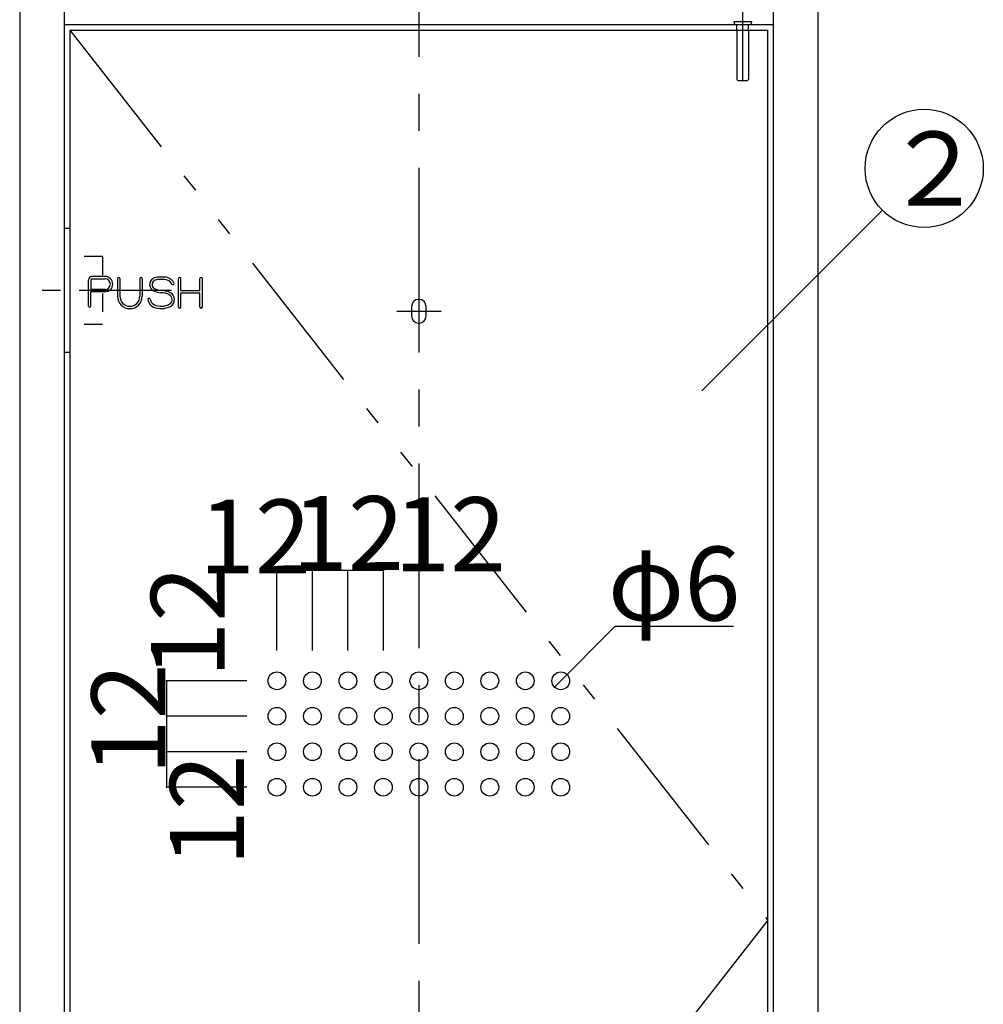
# Model space of a CAD drawing. Extents: x 12 to 423, y 9 to 286.
# Drawn here: x 48 to 113, y 90 to 157 of the extents above; entities that cross this region are included whole.
import ezdxf

# ---------------------------------------------------------------- set-up
doc = ezdxf.new("R2010")
doc.units = 0
doc.header["$MEASUREMENT"] = 0
for name, pattern in [('CENTER1', [10, 6.25, -1.25, 1.25, -1.25]), ('CENTER2', [20, 12.5, -2.5, 2.5, -2.5]), ('dashed', [7.5, 6, -1.5]), ('DASHED1', [2.5, 1.25, -1.25]), ('PHANTOM2', [20, 10, -2.5, 1.25, -2.5, 1.25, -2.5])]:
    doc.linetypes.add(name, pattern=pattern)
for name, color, linetype in [('_0-0_', 7, 'CONTINUOUS'), ('_0-1_', 7, 'CONTINUOUS'), ('_0-3_', 7, 'CONTINUOUS'), ('_0-4_', 7, 'CONTINUOUS'), ('_0-6_', 7, 'CONTINUOUS')]:
    doc.layers.add(name, color=color, linetype=linetype)
doc.styles.get("Standard").update_dxf_attribs({"font": 'txt', "bigfont": 'bigfont.shx'})

msp = doc.modelspace()

# ---------------------------------------------------------------- linework, layer by layer
at = {"layer": '_0-0_', "color": 7, "linetype": 'Continuous'}
for p, q in [((53.938, 139.249), (53.049, 139.249)), ((52.822, 137.249), (52.822, 139.022)), ((52.982, 139.022), (52.982, 138.371)), ((53.049, 139.089), (53.938, 139.089)), ((54.784, 139.104), (54.784, 137.904)), ((54.944, 139.104), (54.944, 137.904)), ((56.291, 139.104), (56.291, 137.904)), ((56.451, 139.104), (56.451, 137.904)), ((58.912, 137.184), (58.912, 139.104)), ((59.072, 138.305), (59.072, 139.104)), ((60.36, 138.305), (60.36, 139.104)), ((60.52, 137.184), (60.52, 139.104)), ((53.938, 138.371), (52.982, 138.371)), ((52.982, 137.249), (52.982, 138.211)), ((53.938, 138.211), (52.982, 138.211)), ((59.072, 138.305), (60.36, 138.305)), ((59.072, 137.184), (59.072, 138.145)), ((59.072, 138.145), (60.36, 138.145)), ((60.36, 137.184), (60.36, 138.145))]:
    msp.add_line(p, q, dxfattribs=at)
for centre, radius, start, end in [((53.049, 139.022), 0.227, 90, 180), ((53.938, 138.73), 0.519, 270, 89.99992), ((57.578, 138.429), 0.78, 90.38435, 120.12555), ((57.638, 129.403), 9.806, 88.12759, 90.38437), ((57.934, 138.45), 0.755, 28.75804, 88.12758), ((53.049, 139.022), 0.0667, 90, 180), ((53.938, 138.73), 0.359, 269.99992, 89.99992), ((54.864, 139.104), 0.08, 0, 180), ((56.371, 139.104), 0.08, 0, 180), ((57.421, 138.7), 0.467, 120.12564, 246.76907), ((57.421, 138.7), 0.307, 120.12564, 246.76907), ((57.578, 138.429), 0.62, 90.38435, 120.12555), ((57.638, 129.403), 9.646, 88.12759, 90.38437), ((57.934, 138.45), 0.595, 28.75804, 88.12758), ((58.526, 138.774), 0.08, 208.75813, 28.75813), ((58.992, 139.104), 0.08, 0, 180), ((60.44, 139.104), 0.08, 0, 180), ((55.618, 137.904), 0.833, 180, 0), ((55.618, 137.904), 0.673, 180, 0), ((57.846, 139.691), 1.545, 246.76906, 265.43646), ((57.846, 139.691), 1.385, 246.76906, 265.43646), ((57.584, 136.409), 1.747, 67.24821, 85.43643), ((57.584, 136.409), 1.907, 67.24821, 85.43643), ((58.121, 137.688), 0.36, 297.1568, 67.2482), ((58.121, 137.688), 0.52, 297.1568, 67.2482), ((52.902, 137.249), 0.08, 180, 0), ((56.921, 137.696), 0.08, 6.07018, 186.07018), ((57.458, 137.753), 0.62, 186.07022, 247.42432), ((57.458, 137.753), 0.46, 186.07022, 247.42432), ((57.74, 138.43), 1.354, 247.42442, 297.1568), ((57.74, 138.43), 1.194, 247.42442, 297.1568), ((58.992, 137.184), 0.08, 180, 0), ((60.44, 137.184), 0.08, 180, 0)]:
    msp.add_arc(centre, radius, start, end, dxfattribs=at)
at = {"layer": '_0-1_', "color": 7, "linetype": 'CENTER2'}
for p, q in [((75.165, 186.596), (75.165, 26.096)), ((73.665, 136.896), (76.665, 136.896))]:
    msp.add_line(p, q, dxfattribs=at)
at = {"layer": '_0-1_', "color": 7, "linetype": 'Continuous'}
for p, q in [((94.304, 131.515), (106.518, 143.728)), ((67.965, 119.368), (65.565, 119.368)), ((65.565, 113.941), (65.565, 119.368)), ((70.365, 119.368), (67.965, 119.368)), ((67.965, 113.941), (67.965, 119.368)), ((72.765, 119.368), (70.365, 119.368)), ((70.365, 113.941), (70.365, 119.368)), ((72.765, 113.941), (72.765, 119.368)), ((84.341, 111.472), (88.451, 115.582)), ((88.451, 115.582), (96.444, 115.582)), ((58.093, 111.896), (58.093, 109.496)), ((63.52, 111.896), (58.093, 111.896)), ((85.189, 112.32), (85.189, 112.32)), ((84.341, 111.472), (84.341, 111.472)), ((63.52, 109.496), (58.093, 109.496)), ((58.093, 109.496), (58.093, 107.096)), ((63.52, 107.096), (58.093, 107.096)), ((58.093, 107.096), (58.093, 104.696)), ((63.52, 104.696), (58.093, 104.696))]:
    msp.add_line(p, q, dxfattribs=at)
msp.add_circle((109.346, 146.557), 4, dxfattribs=at)
at = {"layer": '_0-1_', "color": 5}
for p in [(65.565, 119.368), (67.965, 119.368), (70.365, 119.368), (72.765, 119.368), (58.093, 111.896), (85.189, 112.32), (84.341, 111.472), (58.093, 109.496), (58.093, 107.096), (58.093, 104.696)]:
    msp.add_point(p, dxfattribs=at)
at = {"layer": '_0-3_', "color": 2, "linetype": 'Continuous'}
for p, q in [((74.665, 137.196), (74.665, 136.596)), ((75.665, 136.596), (75.665, 137.196)), ((75.165, 136.096), (75.165, 136.096))]:
    msp.add_line(p, q, dxfattribs=at)
for centre, start, end in [((75.165, 137.196), 0.00142, 179.99858), ((75.165, 136.596), 179.99858, 0.00142)]:
    msp.add_arc(centre, 0.5, start, end, dxfattribs=at)
at = {"layer": '_0-4_', "color": 6, "linetype": 'Continuous'}
for p, q in [((48.165, 180.096), (48.165, 32.096)), ((102.165, 32.096), (102.165, 180.096)), ((51.165, 177.096), (51.165, 35.096)), ((99.165, 35.096), (99.165, 177.096)), ((51.165, 156.296), (99.165, 156.296))]:
    msp.add_line(p, q, dxfattribs=at)
at = {"layer": '_0-6_', "color": 5, "linetype": 'CENTER2'}
msp.add_line((97.065, 157.828), (97.065, 152.496), dxfattribs=at)
at = {"layer": '_0-6_', "color": 6, "linetype": 'Continuous'}
for p, q in [((51.565, 155.896), (98.765, 155.896)), ((51.565, 155.896), (51.565, 35.496)), ((98.765, 35.496), (98.765, 155.896))]:
    msp.add_line(p, q, dxfattribs=at)
at = {"layer": '_0-6_', "color": 7, "linetype": 'PHANTOM2'}
for p, q in [((51.565, 155.896), (98.765, 95.696)), ((98.765, 95.696), (51.565, 35.496))]:
    msp.add_line(p, q, dxfattribs=at)
at = {"layer": '_0-6_', "color": 2, "linetype": 'DASHED1'}
for p, q in [((96.465, 156.496), (97.665, 156.496)), ((96.465, 156.496), (96.515, 156.296)), ((97.665, 156.496), (97.615, 156.296)), ((96.665, 152.576), (96.745, 152.496)), ((97.385, 152.496), (97.465, 152.576)), ((96.745, 152.496), (97.385, 152.496))]:
    msp.add_line(p, q, dxfattribs=at)
at = {"layer": '_0-6_', "color": 2, "linetype": 'Continuous'}
for p, q in [((96.665, 155.896), (96.665, 156.296)), ((97.465, 155.896), (97.465, 156.296))]:
    msp.add_line(p, q, dxfattribs=at)
at = {"layer": '_0-6_', "color": 2, "linetype": 'dashed'}
for p, q in [((96.665, 155.896), (96.665, 152.576)), ((97.465, 155.896), (97.465, 152.576))]:
    msp.add_line(p, q, dxfattribs=at)
at = {"layer": '_0-6_', "color": 7, "linetype": 'DASHED1'}
for p, q in [((51.165, 142.496), (51.165, 134.096)), ((51.565, 142.496), (51.165, 142.496)), ((51.565, 142.496), (51.565, 134.096)), ((53.765, 140.596), (51.565, 140.596)), ((53.765, 140.596), (53.765, 135.996)), ((53.765, 135.996), (51.565, 135.996)), ((51.565, 134.096), (51.165, 134.096))]:
    msp.add_line(p, q, dxfattribs=at)
at = {"layer": '_0-6_', "color": 7, "linetype": 'CENTER1'}
msp.add_line((58.431, 138.296), (48.568, 138.296), dxfattribs=at)
at = {"layer": '_0-6_', "color": 6, "linetype": 'Continuous'}
for centre in [(65.565, 111.896), (67.965, 111.896), (70.365, 111.896), (72.765, 111.896), (75.165, 111.896), (77.565, 111.896), (79.965, 111.896), (82.365, 111.896), (84.765, 111.896), (65.565, 109.496), (67.965, 109.496), (70.365, 109.496), (72.765, 109.496), (75.165, 109.496), (77.565, 109.496), (79.965, 109.496), (82.365, 109.496), (84.765, 109.496), (65.565, 107.096), (67.965, 107.096), (70.365, 107.096), (72.765, 107.096), (75.165, 107.096), (77.565, 107.096), (79.965, 107.096), (82.365, 107.096), (84.765, 107.096), (65.565, 104.696), (67.965, 104.696), (70.365, 104.696), (72.765, 104.696), (75.165, 104.696), (77.565, 104.696), (79.965, 104.696), (82.365, 104.696), (84.765, 104.696)]:
    msp.add_circle(centre, 0.6, dxfattribs=at)

# ---------------------------------------------------------------- texts
at = {"layer": '_0-1_', "color": 7}
for s, p in [('２', (106.623, 144.043)), ('12', (60.293, 119.16)), ('12', (66.589, 119.388)), ('12', (73.493, 119.312)), ('φ6', (87.944, 115.97))]:
    msp.add_text(s, height=5, dxfattribs=at).set_placement(p)
for p in [(62.038, 112.106), (58.018, 105.506), (63.328, 99.361)]:
    msp.add_text('12', height=5, rotation=90, dxfattribs=at).set_placement(p)

doc.saveas('drawing.dxf')
